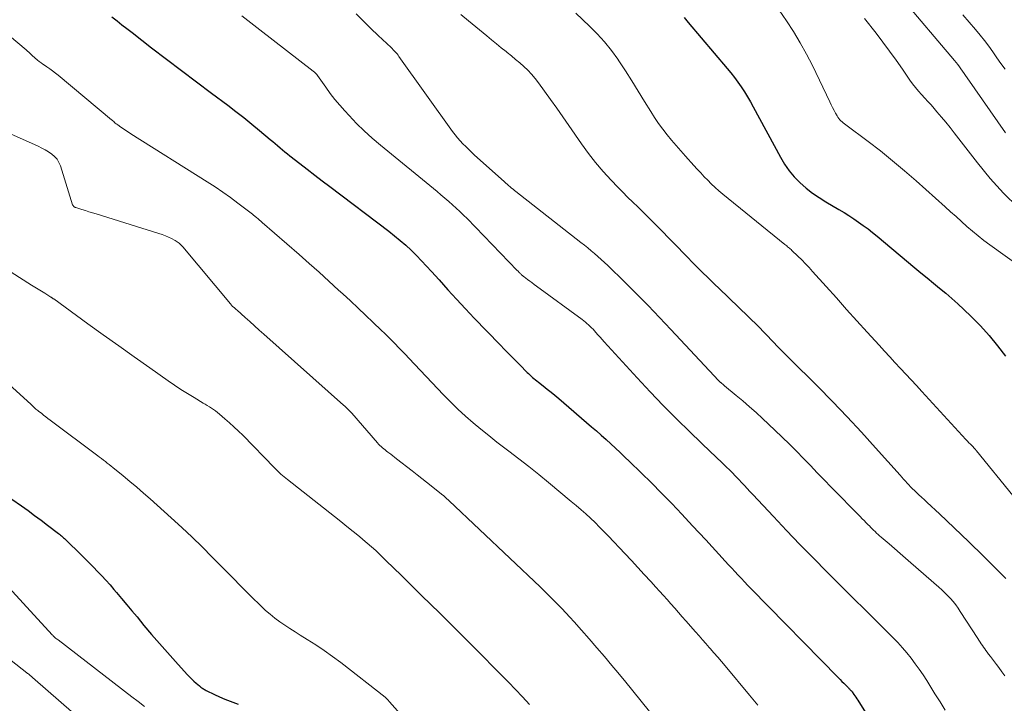
# Model space of a CAD drawing. Units: feet. Extents: x 2050000 to 2055025, y 554996 to 560000.
# Drawn here: x 2050620 to 2050739, y 556757 to 556840 of the extents above; entities that cross this region are included whole.
import ezdxf

# ---------------------------------------------------------------- set-up
doc = ezdxf.new("R2010")
doc.units = ezdxf.units.FT
doc.header["$LTSCALE"] = 100
doc.header["$MEASUREMENT"] = 0
doc.layers.add('CONTOUR INDEX', color=32, linetype='Continuous', lineweight=25)
doc.layers.add('CONTOUR INTERMEDIATE', color=40, linetype='Continuous', lineweight=15)

msp = doc.modelspace()

# ---------------------------------------------------------------- linework, layer by layer
at = {"layer": 'CONTOUR INDEX', "flags": 128}
for points, elevation in [([(2050631.07, 556840.18), (2050631.68, 556839.69), (2050632.28, 556839.21), (2050632.89, 556838.73), (2050633.5, 556838.26), (2050635.88, 556836.41), (2050637.68, 556835.02), (2050639.49, 556833.64), (2050641.31, 556832.27), (2050643.13, 556830.91), (2050645.1, 556829.44), (2050646.08, 556828.7), (2050647.06, 556827.95), (2050648.02, 556827.17), (2050648.97, 556826.39), (2050650.26, 556825.3), (2050650.56, 556825.05), (2050650.85, 556824.8), (2050651.15, 556824.55), (2050651.44, 556824.3), (2050651.73, 556824.05), (2050652.03, 556823.8), (2050652.33, 556823.56), (2050652.63, 556823.32), (2050653.84, 556822.39), (2050654.75, 556821.69), (2050655.66, 556820.99), (2050656.57, 556820.29), (2050657.49, 556819.6), (2050664.64, 556814.19), (2050665.34, 556813.64), (2050666.02, 556813.07), (2050666.69, 556812.48), (2050667.34, 556811.87), (2050667.98, 556811.25), (2050668.6, 556810.61), (2050669.21, 556809.96), (2050669.81, 556809.3), (2050670.72, 556808.28), (2050671.77, 556807.1), (2050672.83, 556805.94), (2050673.91, 556804.79), (2050675, 556803.65), (2050678.11, 556800.44), (2050678.71, 556799.83), (2050679.31, 556799.21), (2050679.91, 556798.6), (2050680.51, 556797.99), (2050681.4, 556797.08), (2050681.56, 556796.93), (2050681.72, 556796.77), (2050681.89, 556796.62), (2050682.05, 556796.47), (2050682.23, 556796.32), (2050682.4, 556796.18), (2050682.58, 556796.04), (2050682.76, 556795.9), (2050683.36, 556795.44), (2050683.84, 556795.06), (2050684.31, 556794.69), (2050684.77, 556794.3), (2050685.24, 556793.91), (2050689.21, 556790.49), (2050689.8, 556789.98), (2050690.38, 556789.46), (2050690.97, 556788.94), (2050691.55, 556788.42), (2050692.13, 556787.89), (2050692.7, 556787.36), (2050693.26, 556786.82), (2050693.83, 556786.28), (2050695.22, 556784.92), (2050696.47, 556783.68), (2050697.71, 556782.44), (2050698.93, 556781.18), (2050700.14, 556779.91), (2050701.46, 556778.5), (2050702.26, 556777.65), (2050703.06, 556776.79), (2050703.85, 556775.93), (2050704.63, 556775.07), (2050705.43, 556774.19), (2050705.82, 556773.77), (2050706.2, 556773.35), (2050706.59, 556772.93), (2050706.98, 556772.51), (2050707.38, 556772.1), (2050707.77, 556771.68), (2050708.17, 556771.27), (2050708.57, 556770.86), (2050719.12, 556760.09), (2050719.34, 556759.86), (2050719.57, 556759.64), (2050719.79, 556759.41), (2050720.02, 556759.18), (2050720.36, 556758.84), (2050720.41, 556758.78), (2050720.47, 556758.73), (2050720.53, 556758.67), (2050720.58, 556758.62), (2050720.66, 556758.53), (2050720.71, 556758.49), (2050720.72, 556758.47), (2050720.77, 556758.41), (2050720.78, 556758.39), (2050720.79, 556758.38), (2050720.81, 556758.36), (2050720.82, 556758.35), (2050721.03, 556758.05), (2050721.14, 556757.88), (2050721.26, 556757.71), (2050721.37, 556757.54), (2050721.48, 556757.37), (2050724.48, 556752.56)], 860), ([(2050700.42, 556840.1), (2050700.93, 556839.48), (2050705.66, 556833.91), (2050706.11, 556833.36), (2050706.54, 556832.81), (2050706.96, 556832.24), (2050707.36, 556831.66), (2050707.74, 556831.07), (2050708.11, 556830.47), (2050708.47, 556829.86), (2050708.81, 556829.24), (2050712.1, 556823.15), (2050712.6, 556822.31), (2050713.16, 556821.51), (2050713.79, 556820.77), (2050714.48, 556820.07), (2050715.22, 556819.42), (2050715.99, 556818.81), (2050716.8, 556818.25), (2050717.63, 556817.73), (2050719.21, 556816.82), (2050719.82, 556816.46), (2050720.42, 556816.08), (2050721.01, 556815.7), (2050721.59, 556815.3), (2050722.16, 556814.89), (2050722.73, 556814.46), (2050723.28, 556814.03), (2050723.83, 556813.58), (2050728.4, 556809.76), (2050729.15, 556809.14), (2050729.9, 556808.52), (2050730.65, 556807.9), (2050731.41, 556807.28), (2050732.16, 556806.66), (2050732.89, 556806.02), (2050733.62, 556805.37), (2050734.33, 556804.7), (2050735.23, 556803.84), (2050736.35, 556802.7), (2050737.43, 556801.53), (2050738.44, 556800.3), (2050739.41, 556799.03)], 840), ([(2050618.93, 556781.72), (2050620.08, 556780.9), (2050620.89, 556780.33), (2050621.69, 556779.75), (2050622.48, 556779.16), (2050623.27, 556778.57), (2050624.58, 556777.57), (2050624.71, 556777.47), (2050624.84, 556777.36), (2050624.96, 556777.26), (2050625.08, 556777.15), (2050625.2, 556777.04), (2050625.32, 556776.93), (2050625.43, 556776.82), (2050625.55, 556776.7), (2050627.25, 556775.03), (2050627.77, 556774.51), (2050628.29, 556773.99), (2050628.81, 556773.47), (2050629.33, 556772.94), (2050629.84, 556772.42), (2050630.34, 556771.88), (2050630.83, 556771.33), (2050631.31, 556770.77), (2050631.62, 556770.42), (2050632.24, 556769.67), (2050632.86, 556768.93), (2050633.49, 556768.19), (2050634.11, 556767.44), (2050634.95, 556766.42), (2050635.88, 556765.31), (2050636.83, 556764.21), (2050637.79, 556763.13), (2050638.76, 556762.05), (2050640.2, 556760.48), (2050640.46, 556760.2), (2050640.73, 556759.93), (2050641, 556759.67), (2050641.29, 556759.42), (2050641.67, 556759.08), (2050641.77, 556759), (2050641.86, 556758.93), (2050641.96, 556758.85), (2050642.07, 556758.78), (2050642.17, 556758.72), (2050642.28, 556758.65), (2050642.38, 556758.6), (2050642.49, 556758.54), (2050643.5, 556758.04), (2050644.12, 556757.75), (2050644.75, 556757.48), (2050645.38, 556757.23), (2050646.03, 556756.99), (2050646.38, 556756.87)], 880)]:
    msp.add_lwpolyline(points, dxfattribs=dict(at, elevation=elevation))
at = {"layer": 'CONTOUR INTERMEDIATE', "flags": 128}
for points, elevation in [([(2050726.72, 556842.57), (2050733.2, 556834.89), (2050733.41, 556834.64), (2050733.62, 556834.38), (2050733.81, 556834.12), (2050734, 556833.85), (2050734.19, 556833.58), (2050734.37, 556833.31), (2050734.56, 556833.04), (2050734.75, 556832.77), (2050739.38, 556826.1)], 828), ([(2050660.68, 556840.52), (2050661.56, 556839.63), (2050662.45, 556838.76), (2050663.35, 556837.9), (2050664.91, 556836.43), (2050665.04, 556836.31), (2050665.16, 556836.18), (2050665.29, 556836.06), (2050665.41, 556835.93), (2050665.53, 556835.79), (2050665.64, 556835.66), (2050665.75, 556835.52), (2050665.86, 556835.37), (2050672.37, 556826.27), (2050672.66, 556825.88), (2050672.96, 556825.51), (2050673.28, 556825.14), (2050673.61, 556824.79), (2050673.95, 556824.44), (2050674.29, 556824.11), (2050674.64, 556823.77), (2050675, 556823.45), (2050678.64, 556820.18), (2050678.81, 556820.02), (2050678.99, 556819.87), (2050679.16, 556819.72), (2050679.33, 556819.57), (2050679.51, 556819.42), (2050679.69, 556819.27), (2050679.87, 556819.12), (2050680.05, 556818.98), (2050687.92, 556812.82), (2050688.34, 556812.49), (2050688.76, 556812.15), (2050689.17, 556811.81), (2050689.58, 556811.47), (2050689.99, 556811.12), (2050690.39, 556810.77), (2050690.78, 556810.41), (2050691.17, 556810.04), (2050693.26, 556808), (2050694.68, 556806.59), (2050696.08, 556805.18), (2050697.46, 556803.74), (2050698.83, 556802.29), (2050704.08, 556796.65), (2050704.18, 556796.54), (2050704.27, 556796.44), (2050704.37, 556796.34), (2050704.46, 556796.24), (2050704.56, 556796.14), (2050704.66, 556796.04), (2050704.76, 556795.95), (2050704.86, 556795.86), (2050704.88, 556795.84), (2050705, 556795.73), (2050705.11, 556795.63), (2050705.23, 556795.53), (2050705.35, 556795.44), (2050706.75, 556794.29), (2050707.56, 556793.61), (2050708.36, 556792.92), (2050709.15, 556792.21), (2050709.93, 556791.5), (2050711.45, 556790.07), (2050712.33, 556789.23), (2050713.2, 556788.38), (2050714.05, 556787.52), (2050714.9, 556786.65), (2050715.74, 556785.78), (2050716.58, 556784.91), (2050717.43, 556784.04), (2050718.28, 556783.17), (2050721.78, 556779.6), (2050722.03, 556779.35), (2050722.27, 556779.11), (2050722.51, 556778.86), (2050722.75, 556778.61), (2050722.89, 556778.47), (2050723.06, 556778.3), (2050723.24, 556778.12), (2050723.41, 556777.95), (2050723.59, 556777.78), (2050723.77, 556777.61), (2050723.95, 556777.45), (2050724.14, 556777.28), (2050724.32, 556777.12), (2050725.28, 556776.3), (2050725.94, 556775.73), (2050726.61, 556775.15), (2050727.27, 556774.58), (2050727.93, 556774), (2050731.31, 556771.04), (2050731.67, 556770.71), (2050732.03, 556770.38), (2050732.38, 556770.03), (2050732.72, 556769.67), (2050733.05, 556769.3), (2050733.36, 556768.92), (2050733.65, 556768.52), (2050733.92, 556768.12), (2050736.05, 556764.82), (2050736.18, 556764.61), (2050736.32, 556764.4), (2050736.45, 556764.19), (2050736.59, 556763.99), (2050736.73, 556763.78), (2050736.88, 556763.58), (2050737.02, 556763.38), (2050737.17, 556763.19), (2050737.35, 556762.95), (2050737.59, 556762.64), (2050737.83, 556762.32), (2050738.07, 556762.01), (2050738.3, 556761.69), (2050738.58, 556761.32), (2050738.95, 556760.81), (2050739.32, 556760.3)], 852), ([(2050673.35, 556840.45), (2050674.28, 556839.67), (2050676.5, 556837.84), (2050677.08, 556837.36), (2050677.67, 556836.89), (2050678.25, 556836.42), (2050678.84, 556835.95), (2050678.98, 556835.84), (2050679.5, 556835.43), (2050680.01, 556835.01), (2050680.51, 556834.57), (2050681.01, 556834.13), (2050681.49, 556833.68), (2050681.94, 556833.2), (2050682.37, 556832.69), (2050682.77, 556832.17), (2050683.5, 556831.17), (2050684.25, 556830.14), (2050684.99, 556829.09), (2050685.73, 556828.05), (2050686.46, 556827), (2050688, 556824.77), (2050688.83, 556823.62), (2050689.71, 556822.5), (2050690.64, 556821.42), (2050691.6, 556820.37), (2050692.4, 556819.54), (2050693, 556818.93), (2050693.59, 556818.32), (2050694.2, 556817.72), (2050694.81, 556817.12), (2050695.42, 556816.53), (2050696.02, 556815.93), (2050696.63, 556815.32), (2050697.23, 556814.72), (2050700.91, 556810.95), (2050701.37, 556810.48), (2050701.83, 556810.02), (2050702.29, 556809.56), (2050702.76, 556809.1), (2050703.23, 556808.65), (2050703.7, 556808.19), (2050704.17, 556807.74), (2050704.64, 556807.28), (2050709.44, 556802.63), (2050709.69, 556802.38), (2050709.93, 556802.13), (2050710.18, 556801.88), (2050710.42, 556801.62), (2050710.66, 556801.37), (2050710.9, 556801.11), (2050711.15, 556800.86), (2050711.39, 556800.6), (2050711.65, 556800.33), (2050712.03, 556799.95), (2050712.41, 556799.56), (2050712.79, 556799.18), (2050713.17, 556798.8), (2050716.63, 556795.35), (2050718.42, 556793.53), (2050720.19, 556791.7), (2050721.93, 556789.83), (2050723.64, 556787.94), (2050726.62, 556784.61), (2050726.83, 556784.38), (2050727.04, 556784.14), (2050727.26, 556783.9), (2050727.47, 556783.67), (2050727.69, 556783.44), (2050727.9, 556783.21), (2050728.13, 556782.98), (2050728.36, 556782.76), (2050728.56, 556782.57), (2050728.89, 556782.25), (2050729.23, 556781.94), (2050729.56, 556781.62), (2050729.9, 556781.31), (2050731.38, 556779.93), (2050732.27, 556779.09), (2050733.16, 556778.25), (2050734.05, 556777.4), (2050734.94, 556776.55), (2050735.55, 556775.95), (2050736.13, 556775.4), (2050736.7, 556774.84), (2050737.27, 556774.28), (2050737.84, 556773.72), (2050738, 556773.56), (2050738.48, 556773.08), (2050738.96, 556772.59), (2050739.44, 556772.1)], 848), ([(2050687.29, 556840.59), (2050688.96, 556839.04), (2050689.9, 556838.1), (2050690.8, 556837.13), (2050691.62, 556836.1), (2050692.39, 556835.02), (2050692.53, 556834.82), (2050693.33, 556833.61), (2050694.11, 556832.39), (2050694.88, 556831.16), (2050695.64, 556829.92), (2050696.39, 556828.67), (2050696.85, 556827.95), (2050697.33, 556827.24), (2050697.84, 556826.55), (2050698.37, 556825.87), (2050698.92, 556825.21), (2050699.48, 556824.56), (2050700.04, 556823.91), (2050700.61, 556823.27), (2050701.61, 556822.16), (2050702.03, 556821.7), (2050702.45, 556821.24), (2050702.87, 556820.79), (2050703.3, 556820.35), (2050703.73, 556819.91), (2050704.18, 556819.48), (2050704.64, 556819.08), (2050705.11, 556818.68), (2050712.65, 556812.57), (2050712.76, 556812.49), (2050712.87, 556812.4), (2050712.98, 556812.31), (2050713.09, 556812.22), (2050713.2, 556812.13), (2050713.3, 556812.04), (2050713.41, 556811.95), (2050713.51, 556811.85), (2050714.23, 556811.15), (2050714.69, 556810.7), (2050715.14, 556810.24), (2050715.58, 556809.77), (2050716.01, 556809.3), (2050717.64, 556807.48), (2050718.89, 556806.1), (2050720.14, 556804.71), (2050721.39, 556803.33), (2050722.63, 556801.95), (2050724.08, 556800.36), (2050724.72, 556799.66), (2050725.36, 556798.96), (2050726, 556798.26), (2050726.65, 556797.56), (2050727.3, 556796.87), (2050727.95, 556796.18), (2050728.6, 556795.48), (2050729.24, 556794.78), (2050734.59, 556788.96), (2050734.78, 556788.76), (2050734.96, 556788.56), (2050735.15, 556788.37), (2050735.34, 556788.17), (2050735.68, 556787.81), (2050735.7, 556787.79), (2050735.72, 556787.77), (2050735.73, 556787.76), (2050735.75, 556787.74), (2050735.82, 556787.67), (2050735.83, 556787.65), (2050735.85, 556787.63), (2050735.86, 556787.61), (2050735.88, 556787.59), (2050744.7, 556776.73)], 844), ([(2050711.94, 556840.98), (2050712.85, 556839.69), (2050713.7, 556838.37), (2050714.52, 556837.03), (2050715.27, 556835.65), (2050715.99, 556834.25), (2050718.11, 556829.85), (2050718.27, 556829.51), (2050718.44, 556829.17), (2050718.62, 556828.83), (2050718.79, 556828.5), (2050718.97, 556828.17), (2050719.07, 556828), (2050719.18, 556827.85), (2050719.3, 556827.7), (2050719.43, 556827.57), (2050719.58, 556827.44), (2050719.72, 556827.31), (2050719.87, 556827.19), (2050720.02, 556827.08), (2050722.74, 556825.05), (2050724.23, 556823.91), (2050725.71, 556822.73), (2050727.15, 556821.52), (2050728.57, 556820.29), (2050732.08, 556817.14), (2050732.74, 556816.55), (2050733.41, 556815.96), (2050734.07, 556815.36), (2050734.73, 556814.76), (2050735.4, 556814.18), (2050736.08, 556813.61), (2050736.79, 556813.07), (2050737.5, 556812.54), (2050745.22, 556807)], 836), ([(2050646.82, 556840.29), (2050647.54, 556839.71), (2050648.26, 556839.14), (2050648.99, 556838.57), (2050655.47, 556833.59), (2050655.52, 556833.54), (2050655.58, 556833.5), (2050655.63, 556833.45), (2050655.68, 556833.41), (2050655.7, 556833.39), (2050655.74, 556833.35), (2050655.78, 556833.31), (2050655.82, 556833.27), (2050655.86, 556833.23), (2050655.9, 556833.19), (2050655.93, 556833.14), (2050655.96, 556833.1), (2050656, 556833.05), (2050656.99, 556831.63), (2050657.53, 556830.89), (2050658.09, 556830.16), (2050658.68, 556829.45), (2050659.29, 556828.76), (2050659.81, 556828.19), (2050660.72, 556827.25), (2050661.65, 556826.33), (2050662.61, 556825.45), (2050663.61, 556824.6), (2050670.48, 556818.99), (2050670.95, 556818.6), (2050671.42, 556818.2), (2050671.89, 556817.8), (2050672.35, 556817.4), (2050672.8, 556816.99), (2050673.25, 556816.57), (2050673.69, 556816.14), (2050674.12, 556815.71), (2050680.2, 556809.44), (2050680.27, 556809.37), (2050680.34, 556809.29), (2050680.41, 556809.22), (2050680.48, 556809.15), (2050680.5, 556809.13), (2050680.56, 556809.06), (2050680.63, 556809), (2050680.69, 556808.94), (2050680.76, 556808.87), (2050680.82, 556808.81), (2050680.89, 556808.76), (2050680.96, 556808.7), (2050681.04, 556808.65), (2050681.44, 556808.35), (2050681.72, 556808.15), (2050681.99, 556807.95), (2050682.27, 556807.74), (2050682.54, 556807.54), (2050688.06, 556803.47), (2050688.26, 556803.31), (2050688.46, 556803.16), (2050688.65, 556802.99), (2050688.84, 556802.83), (2050689.03, 556802.65), (2050689.21, 556802.48), (2050689.39, 556802.3), (2050689.56, 556802.11), (2050689.74, 556801.92), (2050689.99, 556801.64), (2050690.25, 556801.36), (2050690.51, 556801.08), (2050690.76, 556800.79), (2050694.75, 556796.43), (2050696.32, 556794.74), (2050697.91, 556793.07), (2050699.53, 556791.44), (2050701.17, 556789.83), (2050703.72, 556787.37), (2050704.11, 556787), (2050704.49, 556786.63), (2050704.88, 556786.26), (2050705.26, 556785.9), (2050705.67, 556785.52), (2050705.85, 556785.34), (2050706.03, 556785.17), (2050706.21, 556784.99), (2050706.39, 556784.81), (2050706.56, 556784.62), (2050706.74, 556784.44), (2050706.91, 556784.25), (2050707.09, 556784.07), (2050707.41, 556783.72), (2050707.74, 556783.36), (2050708.08, 556783), (2050708.41, 556782.64), (2050708.75, 556782.29), (2050711.26, 556779.6), (2050712.86, 556777.91), (2050714.47, 556776.23), (2050716.1, 556774.57), (2050717.74, 556772.92), (2050719.93, 556770.74), (2050721.1, 556769.57), (2050722.27, 556768.41), (2050723.44, 556767.25), (2050724.61, 556766.08), (2050725.77, 556764.93), (2050726.35, 556764.33), (2050726.91, 556763.72), (2050727.44, 556763.09), (2050727.96, 556762.44), (2050728.46, 556761.78), (2050728.94, 556761.11), (2050729.41, 556760.42), (2050729.86, 556759.73), (2050730.23, 556759.14), (2050730.85, 556758.14), (2050731.47, 556757.14), (2050732.08, 556756.14)], 856), ([(2050722.3, 556839.97), (2050723.7, 556838.18), (2050724.53, 556837.11), (2050725.34, 556836.02), (2050726.13, 556834.91), (2050726.91, 556833.8), (2050727.8, 556832.49), (2050728.13, 556832.03), (2050728.47, 556831.58), (2050728.84, 556831.15), (2050729.22, 556830.73), (2050729.61, 556830.32), (2050730, 556829.9), (2050730.37, 556829.48), (2050730.75, 556829.05), (2050731.09, 556828.66), (2050731.62, 556828.02), (2050732.15, 556827.38), (2050732.67, 556826.74), (2050733.18, 556826.09), (2050736.01, 556822.45), (2050737.55, 556820.58), (2050739.17, 556818.78), (2050740.9, 556817.09)], 832), ([(2050734.23, 556840.39), (2050735.78, 556838.61), (2050736.33, 556837.95), (2050736.86, 556837.28), (2050737.37, 556836.6), (2050737.87, 556835.9), (2050738.36, 556835.2), (2050738.85, 556834.5), (2050739.34, 556833.8)], 824), ([(2050617.62, 556838.69), (2050620.66, 556836.15), (2050620.82, 556836.01), (2050620.99, 556835.86), (2050621.15, 556835.71), (2050621.31, 556835.56), (2050621.47, 556835.41), (2050621.63, 556835.26), (2050621.8, 556835.12), (2050621.97, 556834.98), (2050622.04, 556834.92), (2050622.25, 556834.75), (2050622.47, 556834.59), (2050622.68, 556834.44), (2050622.9, 556834.29), (2050623.17, 556834.1), (2050623.52, 556833.86), (2050623.87, 556833.61), (2050624.21, 556833.35), (2050624.54, 556833.08), (2050631, 556827.7), (2050631.1, 556827.62), (2050631.19, 556827.54), (2050631.29, 556827.46), (2050631.38, 556827.37), (2050631.47, 556827.29), (2050631.57, 556827.21), (2050631.67, 556827.14), (2050631.77, 556827.06), (2050632.16, 556826.8), (2050632.46, 556826.59), (2050632.76, 556826.39), (2050633.06, 556826.19), (2050633.37, 556826), (2050642.62, 556820.17), (2050643.57, 556819.55), (2050644.51, 556818.92), (2050645.43, 556818.26), (2050646.34, 556817.59), (2050648.11, 556816.23), (2050648.23, 556816.14), (2050648.61, 556815.83), (2050648.78, 556815.69), (2050648.95, 556815.54), (2050649.12, 556815.4), (2050649.29, 556815.25), (2050653.78, 556811.35), (2050654.98, 556810.29), (2050656.18, 556809.23), (2050657.37, 556808.15), (2050658.55, 556807.06), (2050659.05, 556806.59), (2050659.98, 556805.73), (2050660.9, 556804.86), (2050661.82, 556804), (2050662.73, 556803.12), (2050663.7, 556802.2), (2050664.13, 556801.78), (2050664.55, 556801.37), (2050664.98, 556800.95), (2050665.39, 556800.52), (2050665.81, 556800.1), (2050666.23, 556799.67), (2050666.64, 556799.24), (2050667.05, 556798.81), (2050671.27, 556794.37), (2050672.13, 556793.49), (2050673.01, 556792.62), (2050673.92, 556791.79), (2050674.85, 556790.98), (2050675.79, 556790.18), (2050676.75, 556789.41), (2050677.72, 556788.64), (2050678.7, 556787.89), (2050679.18, 556787.53), (2050680.4, 556786.6), (2050681.62, 556785.66), (2050682.82, 556784.7), (2050684.01, 556783.73), (2050686.76, 556781.45), (2050687.35, 556780.95), (2050687.94, 556780.44), (2050688.51, 556779.93), (2050689.08, 556779.4), (2050689.64, 556778.87), (2050690.19, 556778.32), (2050690.73, 556777.77), (2050691.27, 556777.22), (2050693.26, 556775.12), (2050694.05, 556774.28), (2050694.83, 556773.44), (2050695.61, 556772.6), (2050696.38, 556771.75), (2050696.99, 556771.07), (2050697.46, 556770.56), (2050697.92, 556770.05), (2050698.38, 556769.54), (2050698.83, 556769.02), (2050699.29, 556768.51), (2050699.75, 556767.99), (2050700.2, 556767.47), (2050700.66, 556766.96), (2050701.83, 556765.62), (2050702.24, 556765.15), (2050702.66, 556764.68), (2050703.07, 556764.22), (2050703.49, 556763.75), (2050703.59, 556763.63), (2050704.05, 556763.1), (2050704.52, 556762.57), (2050704.97, 556762.04), (2050705.43, 556761.5), (2050708.36, 556757.98), (2050709.36, 556756.76)], 864), ([(2050617.27, 556826.62), (2050622.13, 556824.47), (2050622.56, 556824.26), (2050622.97, 556824.04), (2050623.37, 556823.8), (2050623.76, 556823.54), (2050624.11, 556823.24), (2050624.41, 556822.9), (2050624.63, 556822.52), (2050624.81, 556822.1), (2050626.29, 556817.4), (2050626.31, 556817.34), (2050626.35, 556817.28), (2050626.39, 556817.22), (2050626.44, 556817.17), (2050626.49, 556817.13), (2050626.55, 556817.09), (2050626.61, 556817.06), (2050626.68, 556817.04), (2050627.41, 556816.81), (2050627.84, 556816.68), (2050628.27, 556816.55), (2050628.7, 556816.41), (2050629.14, 556816.28), (2050636.77, 556813.91), (2050637.16, 556813.78), (2050637.54, 556813.63), (2050637.91, 556813.47), (2050638.27, 556813.3), (2050638.73, 556813.06), (2050638.86, 556812.99), (2050638.99, 556812.91), (2050639.11, 556812.82), (2050639.22, 556812.72), (2050639.34, 556812.62), (2050639.44, 556812.51), (2050639.55, 556812.4), (2050639.64, 556812.29), (2050645.43, 556805.38), (2050645.47, 556805.33), (2050645.52, 556805.28), (2050645.56, 556805.22), (2050645.61, 556805.17), (2050645.65, 556805.12), (2050645.7, 556805.08), (2050645.75, 556805.03), (2050645.8, 556804.98), (2050645.88, 556804.92), (2050645.96, 556804.84), (2050646.05, 556804.76), (2050646.14, 556804.68), (2050646.23, 556804.6), (2050647.2, 556803.74), (2050647.78, 556803.23), (2050648.35, 556802.72), (2050648.93, 556802.21), (2050649.5, 556801.7), (2050659.15, 556793.11), (2050659.28, 556792.99), (2050659.41, 556792.87), (2050659.53, 556792.75), (2050659.66, 556792.63), (2050659.78, 556792.5), (2050659.89, 556792.38), (2050660.01, 556792.25), (2050660.13, 556792.12), (2050663.26, 556788.54), (2050663.4, 556788.38), (2050663.54, 556788.23), (2050663.69, 556788.09), (2050663.85, 556787.95), (2050664.01, 556787.81), (2050664.17, 556787.68), (2050664.34, 556787.55), (2050664.51, 556787.42), (2050664.63, 556787.33), (2050664.86, 556787.15), (2050665.1, 556786.98), (2050665.33, 556786.8), (2050665.56, 556786.62), (2050667.47, 556785.13), (2050668.05, 556784.68), (2050668.62, 556784.23), (2050669.2, 556783.77), (2050669.77, 556783.32), (2050670.8, 556782.5), (2050670.86, 556782.46), (2050670.92, 556782.41), (2050670.97, 556782.37), (2050671.03, 556782.32), (2050671.08, 556782.28), (2050671.14, 556782.23), (2050671.19, 556782.18), (2050671.25, 556782.14), (2050671.41, 556782), (2050671.55, 556781.88), (2050671.68, 556781.76), (2050671.82, 556781.63), (2050671.95, 556781.51), (2050682.99, 556771.08), (2050683.52, 556770.57), (2050684.04, 556770.05), (2050684.56, 556769.53), (2050685.08, 556769), (2050685.59, 556768.47), (2050686.09, 556767.94), (2050686.59, 556767.4), (2050687.09, 556766.85), (2050687.99, 556765.84), (2050688.93, 556764.78), (2050689.86, 556763.72), (2050690.78, 556762.64), (2050691.69, 556761.56), (2050692.16, 556760.99), (2050693.19, 556759.74), (2050694.22, 556758.49), (2050695.23, 556757.24), (2050696.25, 556755.98)], 868), ([(2050610.74, 556814.38), (2050621.33, 556807.66), (2050621.73, 556807.41), (2050622.13, 556807.15), (2050622.53, 556806.9), (2050622.93, 556806.66), (2050623.65, 556806.21), (2050623.7, 556806.19), (2050623.74, 556806.16), (2050623.78, 556806.13), (2050623.83, 556806.1), (2050623.87, 556806.07), (2050623.91, 556806.04), (2050623.95, 556806.01), (2050624, 556805.98), (2050628.15, 556802.97), (2050630.02, 556801.63), (2050631.89, 556800.28), (2050633.76, 556798.95), (2050635.65, 556797.63), (2050637.88, 556796.06), (2050638.65, 556795.53), (2050639.43, 556795.01), (2050640.22, 556794.51), (2050641.02, 556794.02), (2050642.11, 556793.36), (2050642.36, 556793.21), (2050642.62, 556793.05), (2050642.88, 556792.9), (2050643.13, 556792.74), (2050643.38, 556792.58), (2050643.63, 556792.4), (2050643.86, 556792.22), (2050644.1, 556792.03), (2050644.76, 556791.46), (2050645.32, 556790.98), (2050645.86, 556790.48), (2050646.4, 556789.97), (2050646.92, 556789.45), (2050650.78, 556785.5), (2050650.96, 556785.31), (2050651.15, 556785.13), (2050651.34, 556784.95), (2050651.53, 556784.76), (2050651.73, 556784.59), (2050651.93, 556784.41), (2050652.13, 556784.24), (2050652.34, 556784.08), (2050658.04, 556779.62), (2050658.8, 556779.02), (2050659.56, 556778.42), (2050660.31, 556777.81), (2050661.06, 556777.19), (2050661.5, 556776.83), (2050662.02, 556776.39), (2050662.54, 556775.94), (2050663.04, 556775.48), (2050663.53, 556775.01), (2050664.02, 556774.54), (2050664.51, 556774.06), (2050665, 556773.59), (2050665.48, 556773.11), (2050665.87, 556772.73), (2050666.56, 556772.07), (2050667.24, 556771.4), (2050667.92, 556770.73), (2050668.6, 556770.06), (2050670.8, 556767.9), (2050672.49, 556766.23), (2050674.18, 556764.55), (2050675.86, 556762.86), (2050677.53, 556761.17), (2050679.13, 556759.55), (2050679.99, 556758.66), (2050680.85, 556757.75), (2050681.69, 556756.84)], 872), ([(2050618.12, 556796.06), (2050621.26, 556793.17), (2050621.38, 556793.07), (2050621.5, 556792.96), (2050621.61, 556792.85), (2050621.73, 556792.75), (2050621.85, 556792.64), (2050621.97, 556792.54), (2050622.1, 556792.44), (2050622.22, 556792.34), (2050622.51, 556792.12), (2050622.78, 556791.91), (2050623.04, 556791.71), (2050623.31, 556791.5), (2050623.59, 556791.3), (2050629.34, 556786.98), (2050629.57, 556786.8), (2050629.8, 556786.63), (2050630.04, 556786.45), (2050630.27, 556786.27), (2050630.5, 556786.09), (2050630.73, 556785.9), (2050630.96, 556785.72), (2050631.18, 556785.54), (2050632.41, 556784.54), (2050633.24, 556783.85), (2050634.07, 556783.16), (2050634.88, 556782.45), (2050635.69, 556781.74), (2050638.26, 556779.45), (2050639.53, 556778.29), (2050640.78, 556777.12), (2050642.01, 556775.92), (2050643.23, 556774.7), (2050643.38, 556774.54), (2050644.51, 556773.39), (2050645.64, 556772.25), (2050646.78, 556771.11), (2050647.92, 556769.97), (2050649.16, 556768.75), (2050649.7, 556768.24), (2050650.25, 556767.76), (2050650.83, 556767.3), (2050651.42, 556766.86), (2050652.03, 556766.44), (2050652.64, 556766.03), (2050653.26, 556765.63), (2050653.89, 556765.24), (2050654.74, 556764.72), (2050655.78, 556764.06), (2050656.81, 556763.38), (2050657.81, 556762.66), (2050658.8, 556761.92), (2050664.17, 556757.72), (2050664.27, 556757.64), (2050664.43, 556757.46), (2050664.51, 556757.39), (2050664.58, 556757.31), (2050664.65, 556757.23), (2050664.72, 556757.15), (2050674.5, 556746.18)], 876), ([(2050616.74, 556772.95), (2050623.83, 556765.29), (2050623.86, 556765.26), (2050623.87, 556765.25), (2050623.89, 556765.23), (2050623.94, 556765.17), (2050624.15, 556764.97), (2050624.24, 556764.89), (2050624.34, 556764.81), (2050624.43, 556764.74), (2050624.53, 556764.66), (2050633.48, 556757.75), (2050634.24, 556757.18), (2050635, 556756.61)], 884), ([(2050607.56, 556771.03), (2050620.76, 556760.67), (2050620.84, 556760.6), (2050620.93, 556760.53), (2050621.02, 556760.46), (2050621.1, 556760.39), (2050621.19, 556760.32), (2050621.27, 556760.25), (2050621.36, 556760.17), (2050621.44, 556760.1), (2050628.06, 556754.32)], 888)]:
    msp.add_lwpolyline(points, dxfattribs=dict(at, elevation=elevation))

doc.saveas('drawing.dxf')
